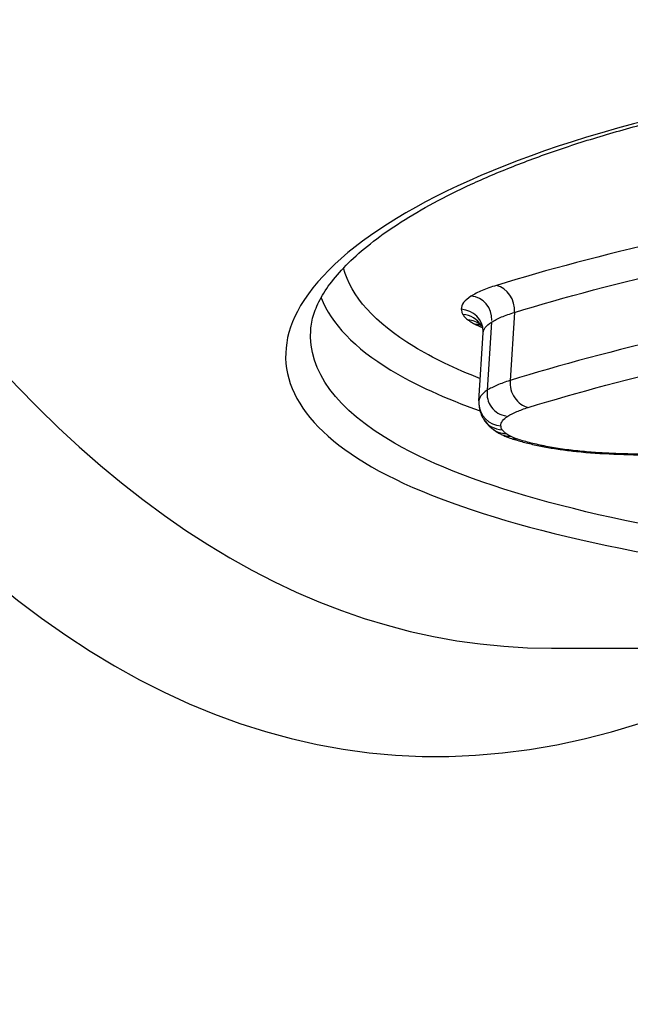
# Model space of a CAD drawing. Units: millimetres. Extents: x -4180 to 4084, y -2588 to 4864.
# Drawn here: x -1053 to -1051, y 371 to 375 of the extents above; entities that cross this region are included whole.
import ezdxf

# ---------------------------------------------------------------- set-up
doc = ezdxf.new("R2010")
doc.units = ezdxf.units.MM
doc.header["$LTSCALE"] = 45
doc.layers.add('SW_Toestellen', color=2, linetype='Continuous')

msp = doc.modelspace()

# ---------------------------------------------------------------- linework, layer by layer
at = {"layer": 'SW_Toestellen'}
for p, q in [((-1051.3058, 374.2317), (-1051.3249, 373.9411)), ((-1051.4036, 374.1902), (-1051.4223, 373.8992)), ((-1051.4577, 373.8537), (-1051.4394, 374.1447)), ((-1051.1487, 372.7987), (-1042.9583, 372.7987))]:
    msp.add_line(p, q, dxfattribs=at)
for centre, major_axis, ratio, start_param, end_param in [((-1049.5232, 406.5449), (-3.2758, -36.8298), 0.274344, 4.885469, 6.72038), ((-1048.362, 406.1987), (-3.0148, -33.3897), 0.274578, 4.948733, 6.307972), ((-1048.8408, 406.241), (-3.0143, -33.8899), 0.274344, 4.948343, 6.472082), ((-1051.3893, 374.25), (0.0295, -0.0956), 0.820072, 1.135772, 2.704914), ((-1051.4979, 374.2036), (0.0063, 0.097), 0.980716, 4.713313, 6.283185), ((-1051.5393, 374.1476), (0.0998, -0.0063), 0.973341, 0.082824, 1.570796), ((-1051.5319, 374.1248), (0.0986, -0.0061), 0.985894, 0.601654, 1.570796), ((-1051.5091, 374.1014), (0.006, 0.0973), 0.974605, 5.682146, 6.283185), ((-1051.4781, 374.0826), (0.0059, 0.0973), 0.918107, 5.990547, 6.283185), ((-1051.9723, 374.1179), (0.5328, 0.0345), 0.33366, 6.240569, 6.269098), ((-1051.2412, 373.9228), (0.0293, -0.0956), 0.823124, 4.278559, 5.850982), ((-1051.3279, 373.8858), (-0.0136, -0.0963), 0.981201, 4.712389, 6.284089), ((-1051.2065, 373.8489), (-0.2514, -0.0069), 0.717345, 6.218435, 6.286507), ((-1051.3579, 373.8446), (-0.0999, -0.0032), 0.97326, 0, 1.478806), ((-1051.3525, 373.8283), (-0.0846, -0.0533), 0.961208, 0, 0.965256), ((-1051.3371, 373.8125), (-0.0603, -0.0798), 0.922887, 0, 0.623618), ((-1051.317, 373.8002), (-0.0455, -0.089), 0.867676, 0, 0.466024), ((-1051.2919, 373.7899), (-0.0323, -0.0946), 0.758461, 0, 0.347774), ((-1051.1734, 373.7589), (-0.0198, -0.098), 0.52965, 0, 0.260258), ((-1051.0304, 373.7377), (-0.0103, -0.0995), 0.196617, 0, 0.221697), ((-1050.9224, 373.7579), (0.5721, -0.0334), 0.224905, 4.517325, 4.795904), ((-1050.8782, 373.7269), (-0.004, -0.0999), 0.08463, 6.066504, 6.283185), ((-1050.9556, 373.8543), (1.0177, -0.0594), 0.21926, 4.797405, 4.964035)]:
    msp.add_ellipse(centre, major_axis=major_axis, ratio=ratio, start_param=start_param, end_param=end_param, dxfattribs=at)
for points, knots in [([(-1048.3708, 375.3163), (-1049.3794, 375.3163), (-1050.3093, 375.1895), (-1051.6568, 374.7775), (-1052.0925, 374.5042), (-1052.3576, 373.9961), (-1052.2473, 373.7626), (-1051.5759, 373.3784), (-1051.0047, 373.2299), (-1049.7244, 373.0502), (-1049.0793, 372.9985), (-1047.8747, 372.9383), (-1047.3302, 372.9224), (-1046.454, 372.9083), (-1046.1192, 372.9057), (-1045.7928, 372.9057)], [-1.627453, -1.627453, -1.627453, -1.627453, -1.314426, -1.314426, -1.015302, -1.015302, -0.747997, -0.747997, -0.474083, -0.474083, -0.263379, -0.263379, -0.1013, -0.1013, 0, 0, 0, 0]), ([(-1052.1756, 374.1572), (-1052.1741, 374.1786), (-1052.1698, 374.2006), (-1052.1552, 374.2466), (-1052.1448, 374.2706), (-1052.1169, 374.3203), (-1052.0995, 374.346), (-1052.0573, 374.3987), (-1052.0326, 374.4256), (-1051.9756, 374.4801), (-1051.9434, 374.5076), (-1051.8718, 374.5627), (-1051.8324, 374.5902), (-1051.7465, 374.645), (-1051.7, 374.6722), (-1051.6003, 374.7259), (-1051.5471, 374.7524), (-1051.4341, 374.8044), (-1051.3744, 374.8298), (-1051.2488, 374.8795), (-1051.1829, 374.9037), (-1051.0453, 374.9505), (-1050.9735, 374.9731), (-1050.8245, 375.0166), (-1050.7473, 375.0375), (-1050.5877, 375.0772), (-1050.5053, 375.0961), (-1050.3358, 375.1318), (-1050.2486, 375.1486), (-1050.07, 375.1798), (-1049.9785, 375.1942), (-1049.7915, 375.2207), (-1049.696, 375.2327), (-1049.5016, 375.2542), (-1049.4026, 375.2637), (-1049.1512, 375.284), (-1048.9969, 375.2933), (-1048.6827, 375.3057), (-1048.5229, 375.3088), (-1048.3611, 375.3088)], [0.9525507, 0.9525507, 0.9525507, 0.9525507, 0.9862958, 0.9862958, 1.020041, 1.020041, 1.0537861, 1.0537861, 1.0875312, 1.0875312, 1.1212764, 1.1212764, 1.1550215, 1.1550215, 1.1887666, 1.1887666, 1.2225118, 1.2225118, 1.2562569, 1.2562569, 1.2900021, 1.2900021, 1.3237472, 1.3237472, 1.3574923, 1.3574923, 1.3912375, 1.3912375, 1.4249826, 1.4249826, 1.4587278, 1.4587278, 1.4924729, 1.4924729, 1.526218, 1.526218, 1.5768357, 1.5768357, 1.6274534, 1.6274534, 1.6274534, 1.6274534]), ([(-1049.8151, 374.7003), (-1050.118, 374.6514), (-1050.4024, 374.5963), (-1050.9269, 374.4771), (-1051.1672, 374.4131), (-1051.3829, 374.3468)], [0, 0, 0, 0, 0.1184072, 0.1184072, 0.2366274, 0.2366274, 0.2366274, 0.2366274]), ([(-1051.3058, 374.2317), (-1051.0931, 374.2968), (-1050.856, 374.3596), (-1050.3384, 374.4766), (-1050.0578, 374.5308), (-1049.7588, 374.5787)], [-0.2366274, -0.2366274, -0.2366274, -0.2366274, -0.1184072, -0.1184072, 0, 0, 0, 0]), ([(-1051.4513, 373.9484), (-1051.5601, 373.9913), (-1051.6552, 374.0371), (-1051.9021, 374.1872), (-1052.003, 374.3007), (-1052.0362, 374.4201)], [0.6573447, 0.6573447, 0.6573447, 0.6573447, 0.7250498, 0.7250498, 0.8662355, 0.8662355, 0.8662355, 0.8662355]), ([(-1051.3829, 374.3468), (-1051.4055, 374.3399), (-1051.426, 374.3325), (-1051.4623, 374.3171), (-1051.4782, 374.309), (-1051.4917, 374.3006)], [0, 0, 0, 0, 0.01237777, 0.01237777, 0.0247429, 0.0247429, 0.0247429, 0.0247429]), ([(-1052.1309, 374.2939), (-1052.0882, 374.184), (-1051.9888, 374.0797), (-1051.7306, 373.9229), (-1051.6025, 373.8647), (-1051.4525, 373.8113)], [-0.8530307, -0.8530307, -0.8530307, -0.8530307, -0.7250498, -0.7250498, -0.6394168, -0.6394168, -0.6394168, -0.6394168]), ([(-1051.4917, 374.3006), (-1051.5055, 374.2919), (-1051.5161, 374.2828), (-1051.53, 374.2641), (-1051.5334, 374.2545), (-1051.5332, 374.2447)], [0, 0, 0, 0, 0.01275076, 0.01275076, 0.02549016, 0.02549016, 0.02549016, 0.02549016]), ([(-1049.7808, 374.2912), (-1050.0796, 374.2428), (-1050.3598, 374.1882), (-1050.8764, 374.0701), (-1051.1129, 374.0067), (-1051.3249, 373.9411)], [0, 0, 0, 0, 0.1157158, 0.1157158, 0.2313824, 0.2313824, 0.2313824, 0.2313824]), ([(-1051.5332, 374.2447), (-1051.5331, 374.241), (-1051.5325, 374.2372), (-1051.53, 374.2296), (-1051.5282, 374.2258), (-1051.5259, 374.222)], [0, 0, 0, 0, 0.00488779, 0.00488779, 0.00977558, 0.00977558, 0.00977558, 0.00977558]), ([(-1051.4036, 374.1902), (-1051.3915, 374.1977), (-1051.3772, 374.205), (-1051.3446, 374.2189), (-1051.3262, 374.2255), (-1051.3058, 374.2317)], [-0.0247429, -0.0247429, -0.0247429, -0.0247429, -0.01237777, -0.01237777, 0, 0, 0, 0]), ([(-1051.5259, 374.222), (-1051.5234, 374.2181), (-1051.5203, 374.2142), (-1051.5128, 374.2064), (-1051.5083, 374.2026), (-1051.5032, 374.1987)], [0, 0, 0, 0, 0.00500745, 0.00500745, 0.01001479, 0.01001479, 0.01001479, 0.01001479]), ([(-1051.5032, 374.1987), (-1051.499, 374.1955), (-1051.4943, 374.1924), (-1051.484, 374.1861), (-1051.4783, 374.183), (-1051.4722, 374.1799)], [0, 0, 0, 0, 0.004111605, 0.004111605, 0.008223211, 0.008223211, 0.008223211, 0.008223211]), ([(-1051.4394, 374.1447), (-1051.439, 374.1522), (-1051.4361, 374.1595), (-1051.4247, 374.1748), (-1051.4156, 374.1827), (-1051.4036, 374.1902)], [-0.02401506, -0.02401506, -0.02401506, -0.02401506, -0.01275076, -0.01275076, 0, 0, 0, 0]), ([(-1045.8163, 373.0137), (-1046.1364, 373.0137), (-1046.4648, 373.0163), (-1047.324, 373.0306), (-1047.8579, 373.0466), (-1049.0388, 373.107), (-1049.671, 373.1587), (-1050.9256, 373.3366), (-1051.485, 373.4828), (-1052.0658, 373.8155), (-1052.1871, 373.9823), (-1052.1751, 374.1575)], [0, 0, 0, 0, 0.1012998, 0.1012998, 0.2633794, 0.2633794, 0.4740829, 0.4740829, 0.7479974, 0.7479974, 0.9525507, 0.9525507, 0.9525507, 0.9525507]), ([(-1051.4722, 374.1799), (-1051.4657, 374.1767), (-1051.4585, 374.1734), (-1051.4479, 374.1691), (-1051.4451, 374.168), (-1051.4421, 374.1669)], [0, 0, 0, 0, 0.004409441, 0.004409441, 0.005962491, 0.005962491, 0.005962491, 0.005962491]), ([(-1051.4471, 374.1778), (-1051.4479, 374.1791), (-1051.4486, 374.1801), (-1051.4498, 374.1816), (-1051.4502, 374.1822), (-1051.4509, 374.1828), (-1051.451, 374.183), (-1051.451, 374.183)], [0, 0, 0, 0, 0.002002958, 0.002002958, 0.004005915, 0.004005915, 0.00594779, 0.00594779, 0.00594779, 0.00594779]), ([(-1051.4393, 374.1498), (-1051.4394, 374.1524), (-1051.4396, 374.1549), (-1051.4403, 374.1597), (-1051.4408, 374.162), (-1051.4419, 374.1662), (-1051.4425, 374.1682), (-1051.4439, 374.1716), (-1051.4446, 374.1732), (-1051.4459, 374.1758), (-1051.4465, 374.1769), (-1051.4471, 374.1778)], [0, 0, 0, 0, 0.001955116, 0.001955116, 0.003910232, 0.003910232, 0.005865348, 0.005865348, 0.007820464, 0.007820464, 0.00977558, 0.00977558, 0.00977558, 0.00977558]), ([(-1051.2475, 373.8259), (-1051.0384, 373.8903), (-1050.8051, 373.9526), (-1050.2954, 374.0684), (-1050.0189, 374.1221), (-1049.7241, 374.1695)], [-0.2313824, -0.2313824, -0.2313824, -0.2313824, -0.1157158, -0.1157158, 0, 0, 0, 0]), ([(-1051.3249, 373.9411), (-1051.3452, 373.9348), (-1051.3636, 373.9281), (-1051.3961, 373.9141), (-1051.4103, 373.9068), (-1051.4223, 373.8992)], [0, 0, 0, 0, 0.00996832, 0.00996832, 0.0199317, 0.0199317, 0.0199317, 0.0199317]), ([(-1051.4223, 373.8992), (-1051.4343, 373.8916), (-1051.4433, 373.8837), (-1051.4544, 373.8684), (-1051.4572, 373.8611), (-1051.4577, 373.8537)], [0, 0, 0, 0, 0.00946408, 0.00946408, 0.01769829, 0.01769829, 0.01769829, 0.01769829]), ([(-1051.4579, 373.8414), (-1051.4577, 373.8362), (-1051.4572, 373.8312), (-1051.4557, 373.8212), (-1051.4547, 373.8164), (-1051.4521, 373.807), (-1051.4506, 373.8025), (-1051.4472, 373.794), (-1051.4454, 373.7899), (-1051.4414, 373.7821), (-1051.4393, 373.7785), (-1051.4371, 373.775)], [0, 0, 0, 0, 0.001406002, 0.001406002, 0.002812004, 0.002812004, 0.004218005, 0.004218005, 0.005624007, 0.005624007, 0.007030009, 0.007030009, 0.007030009, 0.007030009]), ([(-1051.3341, 373.7888), (-1051.3234, 373.7955), (-1051.3108, 373.802), (-1051.2819, 373.8144), (-1051.2655, 373.8203), (-1051.2475, 373.8259)], [-0.0199317, -0.0199317, -0.0199317, -0.0199317, -0.00996832, -0.00996832, 0, 0, 0, 0]), ([(-1051.4371, 373.775), (-1051.4347, 373.7711), (-1051.4322, 373.7675), (-1051.427, 373.7608), (-1051.4244, 373.7577), (-1051.4191, 373.7519), (-1051.4164, 373.7491), (-1051.411, 373.744), (-1051.4083, 373.7415), (-1051.4029, 373.7369), (-1051.4001, 373.7348), (-1051.3974, 373.7327)], [0, 0, 0, 0, 0.00135594, 0.00135594, 0.00271188, 0.00271188, 0.00406782, 0.00406782, 0.005423759, 0.005423759, 0.006779699, 0.006779699, 0.006779699, 0.006779699]), ([(-1051.364, 373.7474), (-1051.3643, 373.7547), (-1051.3619, 373.7618), (-1051.3518, 373.7757), (-1051.3442, 373.7824), (-1051.3341, 373.7888)], [-0.01892286, -0.01892286, -0.01892286, -0.01892286, -0.00946408, -0.00946408, 0, 0, 0, 0]), ([(-1051.3974, 373.7327), (-1051.3951, 373.731), (-1051.3928, 373.7293), (-1051.3882, 373.7261), (-1051.3859, 373.7246), (-1051.3813, 373.7217), (-1051.379, 373.7203), (-1051.3743, 373.7175), (-1051.372, 373.7162), (-1051.3673, 373.7136), (-1051.3649, 373.7124), (-1051.3625, 373.7112)], [0, 0, 0, 0, 0.001067717, 0.001067717, 0.002135434, 0.002135434, 0.003203152, 0.003203152, 0.004270869, 0.004270869, 0.005338586, 0.005338586, 0.005338586, 0.005338586]), ([(-1051.3585, 373.7311), (-1051.3603, 373.7338), (-1051.3616, 373.7366), (-1051.3634, 373.742), (-1051.3639, 373.7447), (-1051.364, 373.7474)], [-0.007030009, -0.007030009, -0.007030009, -0.007030009, -0.003515004, -0.003515004, 0, 0, 0, 0]), ([(-1051.343, 373.7152), (-1051.3465, 373.7178), (-1051.3496, 373.7205), (-1051.3547, 373.7258), (-1051.3569, 373.7284), (-1051.3585, 373.7311)], [-0.006779699, -0.006779699, -0.006779699, -0.006779699, -0.00338985, -0.00338985, 0, 0, 0, 0]), ([(-1051.3625, 373.7112), (-1051.36, 373.7099), (-1051.3575, 373.7087), (-1051.3524, 373.7063), (-1051.3499, 373.7052), (-1051.3449, 373.703), (-1051.3423, 373.7019), (-1051.3372, 373.6999), (-1051.3346, 373.6989), (-1051.3294, 373.697), (-1051.3268, 373.6961), (-1051.3242, 373.6952)], [0, 0, 0, 0, 0.000945837, 0.000945837, 0.001891674, 0.001891674, 0.002837511, 0.002837511, 0.003783347, 0.003783347, 0.004729184, 0.004729184, 0.004729184, 0.004729184]), ([(-1051.323, 373.7029), (-1051.3269, 373.7049), (-1051.3306, 373.707), (-1051.3373, 373.7111), (-1051.3403, 373.7131), (-1051.343, 373.7152)], [-0.005338586, -0.005338586, -0.005338586, -0.005338586, -0.002669293, -0.002669293, 0, 0, 0, 0]), ([(-1051.3242, 373.6952), (-1051.3164, 373.6926), (-1051.3085, 373.69), (-1051.2921, 373.685), (-1051.2838, 373.6826), (-1051.2667, 373.6779), (-1051.2579, 373.6756), (-1051.2401, 373.6712), (-1051.2309, 373.669), (-1051.2123, 373.6649), (-1051.2029, 373.6628), (-1051.1932, 373.6609)], [0, 0, 0, 0, 0.00324471, 0.00324471, 0.00648941, 0.00648941, 0.00973412, 0.00973412, 0.01297883, 0.01297883, 0.01622353, 0.01622353, 0.01622353, 0.01622353]), ([(-1051.2978, 373.6925), (-1051.3026, 373.6942), (-1051.3072, 373.6959), (-1051.3156, 373.6994), (-1051.3195, 373.7011), (-1051.323, 373.7029)], [-0.004729184, -0.004729184, -0.004729184, -0.004729184, -0.002364592, -0.002364592, 0, 0, 0, 0]), ([(-1051.1792, 373.6615), (-1051.2017, 373.6661), (-1051.223, 373.671), (-1051.2627, 373.6813), (-1051.2811, 373.6868), (-1051.2978, 373.6925)], [-0.01622353, -0.01622353, -0.01622353, -0.01622353, -0.008109, -0.008109, 0, 0, 0, 0]), ([(-1051.1932, 373.6609), (-1051.1838, 373.659), (-1051.1742, 373.6572), (-1051.1546, 373.6537), (-1051.1447, 373.652), (-1051.1245, 373.6488), (-1051.1143, 373.6473), (-1051.0936, 373.6444), (-1051.0832, 373.643), (-1051.062, 373.6405), (-1051.0514, 373.6393), (-1051.0406, 373.6382)], [0, 0, 0, 0, 0.00312984, 0.00312984, 0.00625968, 0.00625968, 0.00938951, 0.00938951, 0.01251935, 0.01251935, 0.01564919, 0.01564919, 0.01564919, 0.01564919]), ([(-1051.0361, 373.6402), (-1051.0616, 373.6428), (-1051.0865, 373.646), (-1051.1345, 373.6531), (-1051.1575, 373.6571), (-1051.1792, 373.6615)], [-0.01564919, -0.01564919, -0.01564919, -0.01564919, -0.00782103, -0.00782103, 0, 0, 0, 0]), ([(-1050.8839, 373.6293), (-1050.9093, 373.6304), (-1050.9349, 373.6318), (-1050.9858, 373.6354), (-1051.0112, 373.6376), (-1051.0361, 373.6402)], [-0.01533467, -0.01533467, -0.01533467, -0.01533467, -0.00766577, -0.00766577, 0, 0, 0, 0]), ([(-1050.7203, 373.6259), (-1050.7471, 373.6259), (-1050.7742, 373.6263), (-1050.8288, 373.6274), (-1050.8563, 373.6283), (-1050.8839, 373.6293)], [-0.01661636, -0.01661636, -0.01661636, -0.01661636, -0.00830792, -0.00830792, 0, 0, 0, 0]), ([(-1047.6747, 372.7987), (-1047.8257, 372.546), (-1047.9787, 372.3), (-1048.9367, 370.8222), (-1049.7909, 369.7619), (-1051.7586, 368.036), (-1052.9044, 367.3492), (-1054.2454, 367.0776)], [-0.729294, -0.729294, -0.729294, -0.729294, -0.6909465, -0.6909465, -0.4922985, -0.4922985, -0.2936505, -0.2936505, -0.2936505, -0.2936505])]:
    msp.add_open_spline(points, degree=3, knots=knots, dxfattribs=at)

doc.saveas('drawing.dxf')
